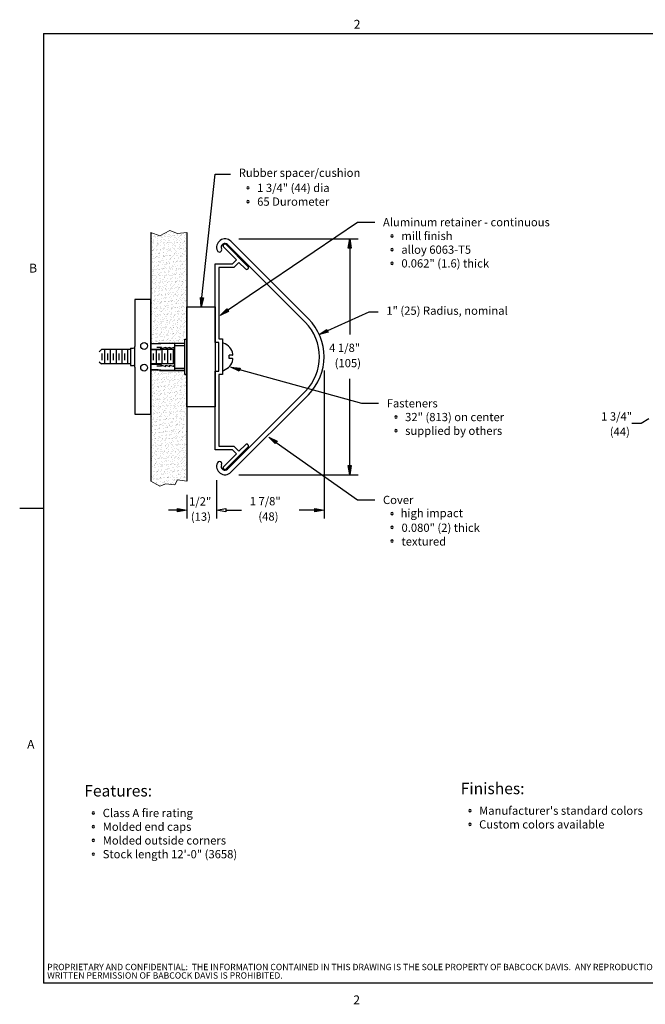
# Model space of a CAD drawing. Units: inches. Extents: x 0.1 to 10.8, y 0.2 to 8.4.
# Drawn here: x 0.1 to 5.3, y 0.2 to 8.3 of the extents above; entities that cross this region are included whole.
import ezdxf

# ---------------------------------------------------------------- set-up
doc = ezdxf.new("R2010")
doc.units = ezdxf.units.IN
doc.header["$MEASUREMENT"] = 0
doc.layers.add('SLD-0', color=179, linetype='Continuous')
doc.styles.add('SLDTEXTSTYLE0', font='TXT', dxfattribs={"width": 0.75})
doc.styles.add('SLDTEXTSTYLE1', font='TXT', dxfattribs={"width": 0.7})
doc.styles.add('SLDTEXTSTYLE2', font='TXT', dxfattribs={"width": 0.605})

# ---------------------------------------------------------------- blocks, each defined once
blk = doc.blocks.new('SW_NOTE_3')
at = {"layer": 'SLD-0', "color": 0, "attachment_point": 1, "style": 'SLDTEXTSTYLE0'}
for s, insert, char_height in [('PROPRIETARY AND CONFIDENTIAL:  THE INFORMATION CONTAINED IN THIS DRAWING IS THE SOLE PROPERTY OF BABCOCK DAVIS.  ANY REPRODUCTION IN PART OR AS A WHOLE WITHOUT THE', (0, 0.0671), 0.0520833), ('WRITTEN PERMISSION OF BABCOCK DAVIS IS PROHIBITED.', (0, -0.0023), 0.052083)]:
    blk.add_mtext(s, dxfattribs=dict(at, insert=insert, char_height=char_height))

msp = doc.modelspace()

# ---------------------------------------------------------------- hatches: boundary and pattern name
at = {"linetype": 'Continuous'}
h = msp.add_hatch(dxfattribs=at)
h.set_pattern_fill('AR-SAND', color=256, scale=0.02, angle=45, style=0)
h.paths.add_polyline_path([(1.5056, 6.5595), (1.4304, 6.5499), (1.3679, 6.5747), (1.2843, 6.5307), (1.2118, 6.5595), (1.2118, 6.0076), (1.2118, 5.6457), (1.2704, 5.6457), (1.2843, 5.6504), (1.4069, 5.6504), (1.4915, 5.6504), (1.4915, 5.6833), (1.5056, 5.6833)])
for points in [[(2.8457, 6.5062), (2.8582, 6.431), (2.8332, 6.431)], [(1.6187, 6.0249), (1.6436, 6.0222), (1.6231, 5.9488)], [(1.835, 5.9307), (1.849, 5.9099), (1.7797, 5.8781)], [(2.595, 5.7199), (2.6583, 5.7625), (2.6687, 5.7396)], [(1.9437, 5.4449), (1.937, 5.4207), (1.8679, 5.4529)], [(2.2479, 4.8447), (2.2335, 4.8242), (2.1793, 4.8778)], [(2.8457, 4.569), (2.8332, 4.6442), (2.8582, 4.6442)], [(1.5056, 4.2778), (1.4304, 4.2652), (1.4304, 4.2903)], [(2.6345, 4.2778), (2.5593, 4.2652), (2.5593, 4.2903)]]:
    msp.add_hatch(color=256, dxfattribs=at).paths.add_polyline_path(points, flags=0)
h = msp.add_hatch(dxfattribs=at)
h.set_pattern_fill('AR-SAND', color=256, scale=0.02, angle=45, style=0)
h.paths.add_polyline_path([(1.4069, 4.4852), (1.4304, 4.5272), (1.5056, 4.5157), (1.5056, 5.3919), (1.4915, 5.3919), (1.4915, 5.4248), (1.4069, 5.4248), (1.2843, 5.4248), (1.2704, 5.4295), (1.2118, 5.4295), (1.2118, 5.0676), (1.2118, 4.5157), (1.2843, 4.4751), (1.3327, 4.4954)], flags=0)

# ---------------------------------------------------------------- linework, layer by layer
at = {"linetype": 'Continuous', "lineweight": 0}
for p, q in [((0.3299, 8.1921), (10.6299, 8.1921)), ((0.3299, 8.1921), (0.3299, 0.3921)), ((1.2118, 6.5595), (1.2843, 6.5307)), ((1.2843, 6.5307), (1.3679, 6.5747)), ((1.3679, 6.5747), (1.4304, 6.5499)), ((1.4304, 6.5499), (1.5056, 6.5595)), ((1.2118, 4.5157), (1.2843, 4.4751)), ((1.2843, 4.4751), (1.3327, 4.4954)), ((1.3327, 4.4954), (1.4069, 4.4852)), ((1.4069, 4.4852), (1.4304, 4.5272)), ((1.4304, 4.5272), (1.5056, 4.5157)), ((10.6299, 0.3921), (0.3299, 0.3921))]:
    msp.add_line(p, q, dxfattribs=at)
for p, q in [((0.3299, 8.1921), (10.6299, 8.1921)), ((0.3299, 8.1921), (0.3299, 0.3921)), ((1.6312, 6.0236), (1.7407, 7.038)), ((1.7407, 7.038), (1.8656, 7.038)), ((1.842, 5.9203), (2.9098, 6.6435)), ((2.9098, 6.6435), (3.0508, 6.6435)), ((1.2118, 6.5595), (1.2118, 4.5157)), ((1.5056, 6.5595), (1.5056, 4.5157)), ((1.8685, 6.4861), (2.5055, 5.8491)), ((1.9328, 6.5062), (2.9134, 6.5062)), ((2.8332, 6.431), (2.8457, 6.5062)), ((2.8457, 6.5062), (2.8582, 6.431)), ((1.9139, 6.3339), (1.8097, 6.4381)), ((1.8303, 6.4587), (2.0091, 6.2799)), ((2.4789, 5.8225), (1.842, 6.4595)), ((2.8582, 6.431), (2.8332, 6.431)), ((2.8457, 6.431), (2.8457, 5.7195)), ((1.8813, 6.3013), (1.9139, 6.3339)), ((1.9345, 6.3133), (1.8933, 6.2722)), ((1.9885, 6.2593), (1.9345, 6.3133)), ((1.7406, 5.6551), (1.7406, 6.3013)), ((1.7406, 6.3013), (1.8813, 6.3013)), ((1.7697, 6.2722), (1.7697, 5.6842)), ((1.8933, 6.2722), (1.7697, 6.2722)), ((1.0802, 6.0076), (1.0802, 5.6222)), ((1.2118, 6.0076), (1.0802, 6.0076)), ((1.2118, 5.0676), (1.2118, 6.0076)), ((1.6231, 5.9488), (1.6187, 6.0249)), ((1.6187, 6.0249), (1.6436, 6.0222)), ((1.6436, 6.0222), (1.6231, 5.9488)), ((1.5056, 5.1263), (1.5056, 5.9488)), ((1.5056, 5.9488), (1.7406, 5.9488)), ((1.7406, 5.9488), (1.7406, 5.1263)), ((1.7797, 5.8781), (1.835, 5.9307)), ((1.849, 5.9099), (1.7797, 5.8781)), ((1.835, 5.9307), (1.849, 5.9099)), ((3.0031, 5.9055), (2.6635, 5.751)), ((3.0783, 5.9055), (3.0031, 5.9055)), ((2.595, 5.7199), (2.6583, 5.7625)), ((2.6583, 5.7625), (2.6687, 5.7396)), ((1.4915, 5.3919), (1.4915, 5.6833)), ((1.4915, 5.6833), (1.5056, 5.6833)), ((1.4915, 5.6504), (1.4915, 5.6833)), ((1.4915, 5.6833), (1.5056, 5.6833)), ((1.5056, 5.3919), (1.5056, 5.6833)), ((1.5056, 5.6833), (1.5056, 5.3919)), ((1.7697, 5.6842), (1.7989, 5.6842)), ((1.7989, 5.6842), (1.7989, 5.3909)), ((2.6687, 5.7396), (2.595, 5.7199)), ((0.7866, 5.5775), (0.8054, 5.5963)), ((1.0426, 5.5963), (0.8054, 5.5963)), ((0.8336, 5.4788), (0.8336, 5.5963)), ((0.8806, 5.4788), (0.8806, 5.5963)), ((0.9276, 5.4788), (0.9276, 5.5963)), ((0.9746, 5.4788), (0.9746, 5.5963)), ((1.0216, 5.4788), (1.0216, 5.5963)), ((1.0426, 5.6081), (1.0426, 5.4671)), ((1.0426, 5.6081), (1.0661, 5.6081)), ((1.0802, 5.453), (1.0802, 5.6222)), ((1.2118, 5.6457), (1.2917, 5.6457)), ((1.2118, 5.6457), (1.2704, 5.6457)), ((1.2118, 5.4295), (1.2118, 5.6457)), ((1.2118, 5.5987), (1.2917, 5.5987)), ((1.4069, 5.5963), (1.2118, 5.5963)), ((1.2566, 5.4788), (1.2566, 5.5963)), ((1.2977, 5.6143), (1.2592, 5.6143)), ((1.2843, 5.6504), (1.2704, 5.6457)), ((1.2704, 5.6457), (1.2843, 5.6504)), ((1.2843, 5.6504), (1.4069, 5.6504)), ((1.2843, 5.6504), (1.4915, 5.6504)), ((1.2917, 5.5987), (1.2917, 5.6143)), ((1.2977, 5.6059), (1.3327, 5.6172)), ((1.2977, 5.6059), (1.2977, 5.6143)), ((1.3036, 5.4788), (1.3036, 5.5963)), ((1.3327, 5.6172), (1.3328, 5.6059)), ((1.3328, 5.6059), (1.3679, 5.6172)), ((1.3506, 5.4788), (1.3506, 5.5963)), ((1.3679, 5.6172), (1.368, 5.6059)), ((1.368, 5.6059), (1.403, 5.6172)), ((1.3976, 5.4788), (1.3976, 5.5963)), ((1.403, 5.6172), (1.4031, 5.6059)), ((1.4031, 5.6059), (1.4069, 5.6071)), ((1.4069, 5.4248), (1.4069, 5.6504)), ((1.4069, 5.6504), (1.4915, 5.6504)), ((1.4069, 5.6316), (1.4915, 5.6316)), ((1.7697, 5.6551), (1.7406, 5.6551)), ((1.7697, 5.4201), (1.7697, 5.6551)), ((1.7989, 5.6421), (1.7989, 5.433)), ((0.8101, 5.5094), (0.8101, 5.5658)), ((0.8571, 5.5094), (0.8571, 5.5658)), ((0.9041, 5.5094), (0.9041, 5.5658)), ((0.9511, 5.5094), (0.9511, 5.5658)), ((0.9981, 5.5094), (0.9981, 5.5658)), ((1.2331, 5.5094), (1.2331, 5.5658)), ((1.2801, 5.5094), (1.2801, 5.5658)), ((1.3271, 5.5094), (1.3271, 5.5658)), ((1.3741, 5.5094), (1.3741, 5.5658)), ((1.8786, 5.5517), (1.8545, 5.5517)), ((1.8545, 5.5235), (1.8545, 5.5517)), ((1.8786, 5.5235), (1.8545, 5.5235)), ((0.7866, 5.4976), (0.8054, 5.4788)), ((1.0426, 5.4788), (0.8054, 5.4788)), ((1.0426, 5.4671), (1.0661, 5.4671)), ((1.0802, 5.453), (1.0802, 5.0676)), ((1.4069, 5.4788), (1.2118, 5.4788)), ((1.2118, 5.4765), (1.2917, 5.4765)), ((1.2118, 5.4295), (1.2917, 5.4295)), ((1.2704, 5.4295), (1.2118, 5.4295)), ((1.2977, 5.4608), (1.2592, 5.4608)), ((1.2843, 5.4248), (1.2704, 5.4295)), ((1.2843, 5.4248), (1.2704, 5.4295)), ((1.2843, 5.4248), (1.4069, 5.4248)), ((1.4915, 5.4248), (1.2843, 5.4248)), ((1.2917, 5.4765), (1.2917, 5.4608)), ((1.2977, 5.4692), (1.3327, 5.458)), ((1.2977, 5.4692), (1.2977, 5.4608)), ((1.3327, 5.458), (1.3328, 5.4692)), ((1.3328, 5.4692), (1.3679, 5.458)), ((1.3679, 5.458), (1.368, 5.4692)), ((1.368, 5.4692), (1.403, 5.458)), ((1.403, 5.458), (1.4031, 5.4692)), ((1.4031, 5.4692), (1.4069, 5.468)), ((1.4069, 5.4436), (1.4915, 5.4436)), ((1.4069, 5.4248), (1.4915, 5.4248)), ((1.4915, 5.3919), (1.4915, 5.4248)), ((1.7406, 4.7738), (1.7406, 5.4201)), ((1.7406, 5.4201), (1.7697, 5.4201)), ((1.937, 5.4207), (1.8679, 5.4529)), ((1.8679, 5.4529), (1.9437, 5.4449)), ((1.9437, 5.4449), (1.937, 5.4207)), ((1.9404, 5.4328), (2.9406, 5.1559)), ((2.6345, 5.4248), (2.6345, 4.2101)), ((1.4915, 5.3919), (1.5056, 5.3919)), ((1.5056, 5.3919), (1.4915, 5.3919)), ((1.7697, 5.3909), (1.7697, 4.803)), ((1.7989, 5.3909), (1.7697, 5.3909)), ((2.8457, 4.6442), (2.8457, 5.3557)), ((1.842, 4.6157), (2.4789, 5.2526)), ((2.5055, 5.226), (1.8685, 4.5891)), ((1.7406, 5.1263), (1.5056, 5.1263)), ((2.9406, 5.1559), (3.0816, 5.1559)), ((1.0802, 5.0676), (1.2118, 5.0676)), ((5.3042, 5.0276), (5.2391, 4.99)), ((5.2391, 4.99), (5.1639, 4.99)), ((2.2335, 4.8242), (2.1793, 4.8778)), ((2.1793, 4.8778), (2.2479, 4.8447)), ((1.8813, 4.7738), (1.7406, 4.7738)), ((1.7697, 4.803), (1.8933, 4.803)), ((2.0091, 4.7952), (1.8303, 4.6164)), ((1.9139, 4.7412), (1.8813, 4.7738)), ((1.8933, 4.803), (1.9345, 4.7618)), ((1.9345, 4.7618), (1.9885, 4.8158)), ((2.2479, 4.8447), (2.2335, 4.8242)), ((2.2407, 4.8345), (2.9098, 4.3624)), ((1.8097, 4.637), (1.9139, 4.7412)), ((2.8332, 4.6442), (2.8582, 4.6442)), ((2.8457, 4.569), (2.8332, 4.6442)), ((2.8582, 4.6442), (2.8457, 4.569)), ((1.9328, 4.569), (2.9134, 4.569)), ((1.7514, 4.5248), (1.7514, 4.2101)), ((1.7514, 4.5248), (1.7514, 4.2101)), ((1.5056, 4.4029), (1.5056, 4.2101)), ((0.3299, 4.2921), (0.1331, 4.2921)), ((1.4304, 4.2652), (1.4304, 4.2903)), ((1.4304, 4.2903), (1.5056, 4.2778)), ((1.7514, 4.2778), (1.8266, 4.2903)), ((1.7514, 4.2778), (1.8266, 4.2903)), ((1.8266, 4.2903), (1.8266, 4.2652)), ((1.8266, 4.2903), (1.8266, 4.2652)), ((2.5593, 4.2652), (2.5593, 4.2903)), ((2.5593, 4.2903), (2.6345, 4.2778)), ((2.9098, 4.3624), (3.0508, 4.3624)), ((1.4304, 4.2778), (1.3552, 4.2778)), ((1.5056, 4.2778), (1.4304, 4.2652)), ((1.8266, 4.2652), (1.7514, 4.2778)), ((1.8266, 4.2652), (1.7514, 4.2778)), ((1.8266, 4.2778), (1.9018, 4.2778)), ((1.8266, 4.2778), (1.9559, 4.2778)), ((2.5593, 4.2778), (2.43, 4.2778)), ((2.6345, 4.2778), (2.5593, 4.2652)), ((10.6299, 0.3921), (0.3299, 0.3921))]:
    msp.add_line(p, q)
for centre in [(1.1554, 5.6269), (1.1554, 5.4483)]:
    msp.add_circle(centre, 0.028)
for centre, radius, start, end in [((2.0084, 6.9252), 0.0094, 0, 180), ((2.0084, 6.9252), 0.0094, 180, 0), ((2.0084, 6.8126), 0.0094, 0, 180), ((2.0084, 6.8126), 0.0094, 180, 0), ((1.82, 6.4375), 0.0686, 45, 205.14611), ((3.1936, 6.5307), 0.0094, 0, 180), ((3.1936, 6.5307), 0.0094, 180, 0), ((1.7749, 6.4164), 0.0188, 205.14611, 25.14611), ((1.82, 6.4375), 0.031, 45, 205.14611), ((1.82, 6.4484), 0.0146, 45, 225), ((3.1936, 6.4181), 0.0094, 0, 180), ((3.1936, 6.4181), 0.0094, 180, 0), ((3.1936, 6.3054), 0.0094, 0, 180), ((1.9988, 6.2696), 0.0146, 225, 45), ((3.1936, 6.3054), 0.0094, 180, 0), ((2.1939, 5.5376), 0.4406, 315, 45), ((2.1939, 5.5376), 0.403, 315, 45), ((1.0661, 5.6222), 0.0141, 270, 0), ((1.8059, 5.6421), 0.00705, 71.13179, 180), ((1.7702, 5.5376), 0.1175, 11.03694, 71.13179), ((1.7702, 5.5376), 0.1175, 288.86821, 348.96306), ((1.8786, 5.5587), 0.00705, 270, 11.03694), ((1.8786, 5.5164), 0.00705, 348.96306, 90), ((1.0661, 5.453), 0.0141, 0, 90), ((1.8059, 5.433), 0.00705, 180, 288.86821), ((3.2245, 5.0431), 0.0094, 0, 180), ((3.2245, 5.0431), 0.0094, 180, 0), ((3.2245, 4.9304), 0.0094, 0, 180), ((3.2245, 4.9304), 0.0094, 180, 0), ((1.9988, 4.8055), 0.0146, 315, 135), ((1.82, 4.6376), 0.0686, 154.85389, 315), ((1.7749, 4.6588), 0.0188, 334.85389, 154.85389), ((1.82, 4.6376), 0.031, 154.85389, 315), ((1.82, 4.6267), 0.0146, 135, 315), ((3.1936, 4.2496), 0.0094, 0, 180), ((3.1936, 4.2496), 0.0094, 180, 0), ((3.1936, 4.1369), 0.0094, 0, 180), ((3.1936, 4.1369), 0.0094, 180, 0), ((3.1936, 4.0241), 0.0094, 0, 180), ((3.1936, 4.0241), 0.0094, 180, 0), ((0.7393, 1.7911), 0.0094, 0, 180), ((0.7393, 1.7911), 0.0094, 180, 0), ((3.8325, 1.8103), 0.0094, 0, 180), ((3.8325, 1.8103), 0.0094, 180, 0), ((3.8325, 1.6975), 0.0094, 0, 180), ((0.7393, 1.6783), 0.0094, 0, 180), ((0.7393, 1.6783), 0.0094, 180, 0), ((3.8325, 1.6975), 0.0094, 180, 0), ((0.7393, 1.5655), 0.0094, 0, 180), ((0.7393, 1.5655), 0.0094, 180, 0), ((0.7393, 1.4527), 0.0094, 0, 180), ((0.7393, 1.4527), 0.0094, 180, 0)]:
    msp.add_arc(centre, radius, start, end)

# ---------------------------------------------------------------- block references
msp.add_blockref('SW_NOTE_3', (0.3592, 0.4847))

# ---------------------------------------------------------------- texts
at = {"attachment_point": 1}
for s, insert, char_height, style in [('2', (2.878, 8.3051), 0.0729, 'SLDTEXTSTYLE2'), ('Rubber spacer/cushion', (1.9332, 7.0829), 0.06768, 'SLDTEXTSTYLE0'), ('1 3/4" (44) dia', (2.0846, 6.9588), 0.06768, 'SLDTEXTSTYLE1'), ('65 Durometer', (2.0846, 6.846), 0.06768, 'SLDTEXTSTYLE0'), ('Aluminum retainer - continuous', (3.1184, 6.6771), 0.06768, 'SLDTEXTSTYLE0'), ('mill finish', (3.2698, 6.5643), 0.06768, 'SLDTEXTSTYLE0'), ('alloy 6063-T5', (3.2698, 6.4515), 0.06768, 'SLDTEXTSTYLE0'), ('0.062" (1.6) thick', (3.2698, 6.3387), 0.06768, 'SLDTEXTSTYLE0'), ('B', (0.2108, 6.3025), 0.0729, 'SLDTEXTSTYLE2'), ('1" (25) Radius, nominal', (3.146, 5.9503), 0.06768, 'SLDTEXTSTYLE0'), ('4 1/8"', (2.6764, 5.6452), 0.06768, 'SLDTEXTSTYLE0'), ('(105)', (2.7216, 5.5197), 0.06768, 'SLDTEXTSTYLE0'), ('Fasteners', (3.1493, 5.1894), 0.06768, 'SLDTEXTSTYLE0'), ('32" (813) on center', (3.3006, 5.0766), 0.06768, 'SLDTEXTSTYLE0'), ('1 3/4"', (4.9113, 5.0819), 0.06768, 'SLDTEXTSTYLE0'), ('supplied by others', (3.3006, 4.9638), 0.06768, 'SLDTEXTSTYLE0'), ('(44)', (4.9823, 4.9564), 0.06768, 'SLDTEXTSTYLE0'), ('1/2"', (1.525, 4.3839), 0.06768, 'SLDTEXTSTYLE0'), ('1 7/8"', (2.0236, 4.3854), 0.06768, 'SLDTEXTSTYLE0'), ('Cover', (3.1184, 4.3959), 0.06768, 'SLDTEXTSTYLE0'), ('high impact', (3.2633, 4.2878), 0.06768, 'SLDTEXTSTYLE0'), ('(13)', (1.5396, 4.2585), 0.06768, 'SLDTEXTSTYLE0'), ('(48)', (2.0947, 4.2599), 0.06768, 'SLDTEXTSTYLE0'), ('0.080" (2) thick', (3.2708, 4.1675), 0.06768, 'SLDTEXTSTYLE0'), ('textured', (3.2708, 4.0547), 0.06768, 'SLDTEXTSTYLE0'), ('A', (0.1943, 2.3911), 0.0729, 'SLDTEXTSTYLE2'), ('Finishes:', (3.7573, 2.0392), 0.094, 'SLDTEXTSTYLE0'), ('Features:', (0.6641, 2.0201), 0.094, 'SLDTEXTSTYLE0'), ('Class A fire rating', (0.8154, 1.8247), 0.06768, 'SLDTEXTSTYLE0'), ("Manufacturer's standard colors", (3.9086, 1.8438), 0.06768, 'SLDTEXTSTYLE0'), ('Molded end caps', (0.8154, 1.7119), 0.06768, 'SLDTEXTSTYLE0'), ('Custom colors available', (3.9086, 1.731), 0.06768, 'SLDTEXTSTYLE0'), ('Molded outside corners', (0.8154, 1.5991), 0.06768, 'SLDTEXTSTYLE0'), ('Stock length 12\'-0" (3658)', (0.8154, 1.4863), 0.06768, 'SLDTEXTSTYLE0'), ('2', (2.8745, 0.2923), 0.0729, 'SLDTEXTSTYLE2')]:
    msp.add_mtext(s, dxfattribs=dict(at, insert=insert, char_height=char_height, style=style))

doc.saveas('drawing.dxf')
